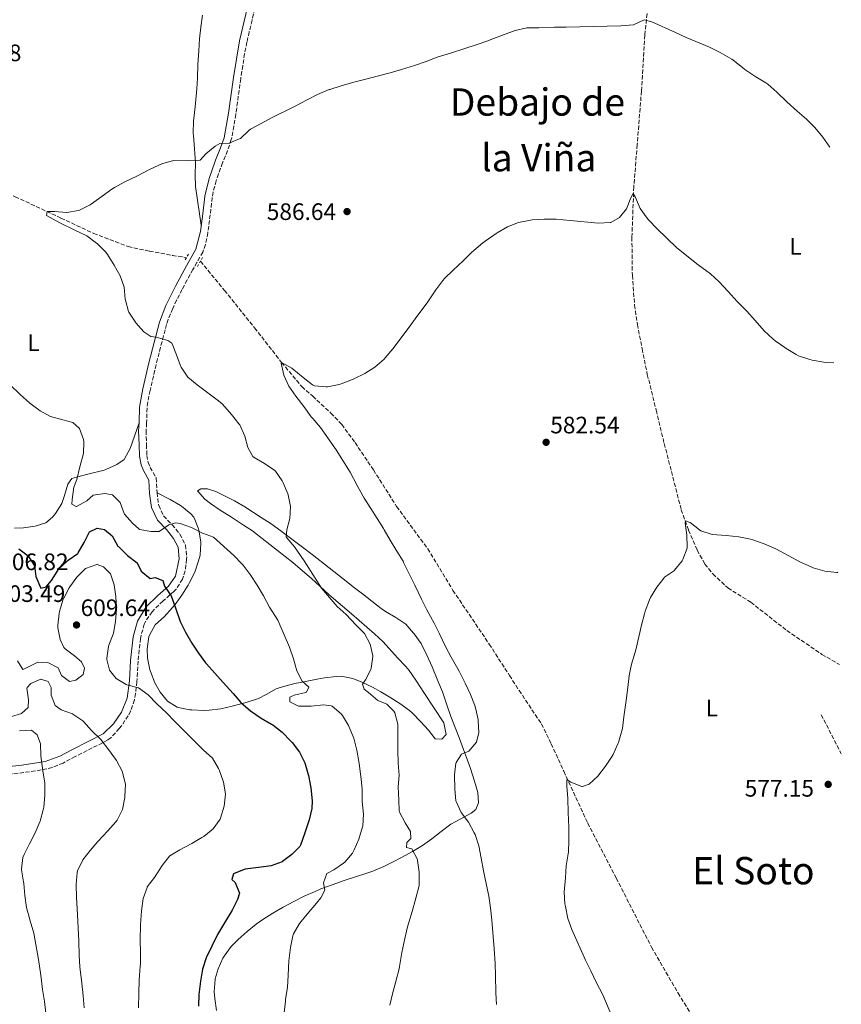
# Model space of a CAD drawing. Units: metres. Extents: x 627873 to 631329, y 4731929 to 4734307.
# Drawn here: x 630967 to 631313, y 4732613 to 4733028 of the extents above; entities that cross this region are included whole.
import ezdxf
from ezdxf.enums import TextEntityAlignment as Align

# ---------------------------------------------------------------- set-up
doc = ezdxf.new("R2010")
doc.units = ezdxf.units.M
doc.header["$MEASUREMENT"] = 0
doc.linetypes.add('DGN Style 2', pattern=[1.7399219301090239, 1.043953158065414, -0.6959687720436097])
doc.linetypes.add('DGN Style 3', pattern=[2.435890702152634, 1.739921930109024, -0.6959687720436097])
for name, color, linetype, lineweight in [('Barranco lineal', 142, 'DGN Style 3', 13), ('Camino', 7, 'DGN Style 3', 0), ('Cota de punto acotado terreno', 7, 'Continuous', 0), ('Curva de nivel directora', 30, 'Continuous', 30), ('Curva de nivel intermedia', 30, 'Continuous', 0), ('Etiqueta de uso rústico', 92, 'Continuous', 0), ('Línea de cambio de uso (parcela vista)', 92, 'Continuous', 0), ('Margen derecho', 7, 'Continuous', 0), ('Pontón-alcantarilla (pasos de agua)', 1, 'DGN Style 2', 0), ('Punto acotado terreno (símbolo)', 7, 'Continuous', 0), ('Texto de Área (paraje) menor', 7, 'Continuous', 0)]:
    doc.layers.add(name, color=color, linetype=linetype, lineweight=lineweight)
doc.styles.add('Style-Arial', font='arial.ttf')

# ---------------------------------------------------------------- blocks, each defined once
blk = doc.blocks.new('5PATER')
at = {"layer": 'Barranco lineal', "linetype": 'Continuous', "lineweight": 0}
h = blk.add_hatch(color=51, dxfattribs=at)
edge = h.paths.add_edge_path()
edge.add_ellipse((0, 0), major_axis=(-0.1095731443231308, -0.1110710700762829), ratio=0.9994222409660317, start_angle=0, end_angle=360)

msp = doc.modelspace()

# ---------------------------------------------------------------- linework, layer by layer
at = {"layer": 'Barranco lineal', "color": 142, "linetype": 'DGN Style 3', "lineweight": 13, "extrusion": (-0.7921738551179884, -0.4127964777337819, 0.4495104573178333), "elevation": -2453499.750123493, "flags": 128}
msp.add_lwpolyline([(-3905346.787730431, 1235286.870858112), (-3905328.845114306, 1235286.590989113), (-3905328.210234714, 1235286.557404833)], dxfattribs=at)
at = {"layer": 'Barranco lineal', "color": 142, "linetype": 'DGN Style 3', "lineweight": 13}
for points in [[(630868.1100000005, 4733059.83, 594.4600000000064), (630876.0599999997, 4733049.33, 593.5200000000041), (630883.5899999999, 4733037.9, 592.929999999993), (630890.9500000002, 4733026.84, 592.2400000000052), (630900.2000000002, 4733014.02, 591.820000000007), (630913.4299999997, 4733000.08, 591.1300000000047), (630924.9400000004, 4732989.279999999, 590.7899999999936), (630934.5099999999, 4732979.42, 590.3600000000006), (630937.6100000005, 4732975.220000001, 590.3600000000006), (630943.1799999997, 4732965.76, 590.3600000000006), (630945.7699999996, 4732962.810000001, 590.279999999999), (630953.29, 4732959.140000001, 590.1900000000023), (630965.0700000003, 4732953.33, 590.1900000000023), (630984.3200000003, 4732944.34, 589.679999999993), (630998.0899999999, 4732937.850000001, 589.1600000000036), (631012.6600000003, 4732932.32, 588.820000000007), (631021.5599999997, 4732930.380000001, 588.6499999999943), (631031.29, 4732928.619999999, 588.570000000007), (631037.1399999997, 4732927.65, 588.3099999999977)], [(631232.6399999997, 4733044.930000001, 591.4499999999971), (631230.04, 4733021.449999999, 589.4799999999959), (631228.6399999997, 4732997.83, 587.429999999993), (631226.8899999997, 4732975.25, 585.7200000000012), (631225.4199999999, 4732957.480000001, 585.2100000000064), (631224.6299999999, 4732936.230000001, 584.179999999993), (631224.8200000003, 4732920.199999999, 583.5), (631225.75, 4732907.689999999, 582.8099999999977), (631226.9199999999, 4732899.560000001, 582.4700000000012), (631228.9500000002, 4732889.26, 582.2100000000064), (631231.0999999996, 4732878.529999999, 581.8699999999953), (631234.8799999999, 4732863.4, 581.6199999999953), (631238.25, 4732849.350000001, 580.929999999993), (631245.3799999999, 4732821.539999999, 579.820000000007), (631248.4600000001, 4732812.960000001, 579.6499999999943), (631252.0999999996, 4732804.51, 579.3099999999977), (631255.3499999996, 4732798.67, 579.1399999999994), (631258.7199999997, 4732794.470000001, 579.0500000000029), (631265.0300000003, 4732788.59, 578.9700000000012), (631274.6900000004, 4732782.560000001, 578.9700000000012), (631289.8399999999, 4732770.640000001, 578.4499999999971), (631304.6200000001, 4732760.619999999, 578.1999999999971), (631312.04, 4732756.34, 578.1000000000058)], [(631043, 4732926.109999999, 587.6000000000058), (631053.1699999999, 4732913.859999999, 586.8300000000017), (631065.8300000001, 4732898.100000001, 585.7200000000012), (631077.2100000001, 4732883.52, 585.2100000000064), (631085.6399999997, 4732873.359999999, 584.6900000000023), (631090.2699999996, 4732869.300000001, 584.4400000000023), (631097.9800000006, 4732862.199999999, 584.0099999999948), (631102.5199999996, 4732857.42, 583.8399999999965), (631108.0999999996, 4732849.779999999, 583.6699999999983), (631115.7999999998, 4732838.289999999, 583.3300000000017), (631125.5999999996, 4732822.91, 582.8099999999977), (631138.6900000004, 4732805.08, 581.8699999999953), (631149.3099999997, 4732787.58, 581.3600000000006), (631164.5800000001, 4732764.930000001, 581.2700000000041), (631173.0800000001, 4732751.730000001, 580.8699999999953), (631177.1600000003, 4732745.4, 580.679999999993), (631186.5599999997, 4732731.32, 580.0800000000017), (631190.6799999997, 4732722.980000001, 579.820000000007), (631195.9699999997, 4732711.390000001, 579.6499999999943), (631206.0300000003, 4732689.550000001, 578.9700000000012), (631218.0300000003, 4732666.390000001, 578.279999999999), (631232.8899999997, 4732637.33, 577.7700000000041), (631244.0499999998, 4732617.99, 577.3399999999965), (631253.0099999999, 4732603.57, 577.0800000000017)]]:
    msp.add_polyline3d(points, dxfattribs=at)
at = {"layer": 'Camino', "color": 7, "linetype": 'DGN Style 3', "lineweight": 0}
for points in [[(631065.8999999971, 4733032.630000004, 593.0800000000019), (631064.739999997, 4733027.600000001, 592.8099999999977), (631063.5799999969, 4733022.740000002, 592.6199999999953), (631062.5799999977, 4733018.350000001, 592.3899999999994), (631061.6299999978, 4733013.460000001, 592.0599999999977), (631060.8200000008, 4733008.53, 591.729999999996), (631059.9899999973, 4733003, 591.3600000000006), (631059.2899999998, 4732998.060000001, 591.0200000000041), (631058.6200000015, 4732993.120000001, 590.6699999999983), (631057.9100000006, 4732988, 590.3399999999965), (631057.1399999994, 4732983.070000002, 590.1600000000036), (631056.1799999984, 4732978.160000001, 590.0899999999966), (631056.0100000007, 4732977.390000002, 590.0800000000017), (631054.4599999995, 4732972.760000001, 590.0000000000001), (631052.3200000004, 4732967.600000001, 589.9100000000036), (631050.6099999984, 4732962.91, 589.9100000000036), (631049.6700000018, 4732960.060000001, 589.9100000000036), (631048.3399999996, 4732955.230000001, 589.8300000000017), (631047.9499999986, 4732952.980000001, 589.7400000000054), (631047.1399999993, 4732945.740000002, 589.3099999999977), (631046.129999999, 4732938.100000001, 588.8000000000029), (631045.1999999991, 4732933.16, 588.550000000003), (631043.9999999988, 4732930.03, 588.4600000000065), (631041.5599999981, 4732925.660000001, 588.429999999993), (631039.8700000005, 4732922.660000001, 588.4600000000065), (631037.480000001, 4732918.27, 588.529999999999), (631035.2800000017, 4732914.210000004, 588.6300000000045), (631033.0100000007, 4732909.76, 588.779999999999), (631031.3399999988, 4732906.210000004, 588.9700000000013), (631029.4600000012, 4732901.600000001, 589.4600000000065), (631028.8099999985, 4732899.560000001, 589.6499999999943), (631027.4699999975, 4732894.730000001, 589.9400000000023), (631026.199999998, 4732889.9, 590.1399999999995), (631024.9799999997, 4732885.060000001, 590.3600000000006), (631024.3699999995, 4732882.590000001, 590.5099999999949), (631023.2199999985, 4732877.740000002, 591.0200000000041), (631022.1099999998, 4732872.900000001, 591.5500000000029), (631021.8500000006, 4732871.76, 591.6199999999953), (631020.8500000013, 4732866.86, 591.6699999999983), (631020.5399999984, 4732864.380000001, 591.7100000000064), (631020.3700000008, 4732857.990000002, 591.9600000000065), (631020.1700000018, 4732854.75, 592.050000000003), (631020.3500000007, 4732848.86, 592.2200000000013), (631020.449999999, 4732844.420000001, 592.2200000000013), (631021.0700000004, 4732841.41, 592.4799999999959), (631021.920000002, 4732839.36, 592.729999999996), (631024.3799999985, 4732835, 592.729999999996), (631024.4099999998, 4732834.880000001, 592.729999999996), (631024.7100000015, 4732829.900000001, 592.979999999996), (631024.7899999997, 4732828.689999999, 593.070000000007), (631025.3700000008, 4732823.75, 593.5399999999937), (631025.4499999991, 4732823.290000002, 593.5899999999966), (631027.53, 4732818.92, 594.1000000000059), (631031.1199999999, 4732815.230000001, 594.779999999999), (631034.4099999999, 4732811.199999999, 594.9499999999973), (631036.6499999973, 4732806.860000002, 596.0200000000042), (631036.7300000001, 4732806.600000001, 596.0700000000072), (631037.2399999974, 4732801.66, 596.679999999993), (631037.1900000006, 4732800.680000001, 596.8399999999965), (631036.6400000006, 4732795.810000001, 597.6699999999984), (631035.4899999973, 4732792.280000002, 598.2899999999936), (631032.7699999993, 4732788.140000002, 599.1100000000006), (631031.9299999989, 4732787.290000002, 599.320000000007), (631028.3199999991, 4732784.02, 600.4700000000013), (631027.260000002, 4732783.060000001, 600.7700000000042), (631023.69, 4732779.65, 601.4499999999972), (631022.6499999984, 4732778.600000001, 601.6199999999956), (631019.8799999991, 4732774.480000001, 602.1199999999953), (631019.4099999998, 4732773.36, 602.2200000000013), (631018.0599999975, 4732768.53, 602.2200000000013), (631017.8699999996, 4732767.37, 602.3099999999978), (631017.2199999992, 4732762.439999999, 602.9100000000036), (631016.7600000009, 4732757.800000001, 603.5000000000001)], [(631016.7600000009, 4732757.800000001, 603.5000000000001), (631016.2899999993, 4732749.119999999, 604.6100000000006), (631015.760000002, 4732744.2, 605.3200000000071), (631015.2800000012, 4732741.420000002, 605.7299999999959), (631013.6499999973, 4732736.730000001, 606.300000000003), (631012.609999998, 4732734.75, 606.5800000000019), (631009.9200000013, 4732730.699999999, 607.7400000000052), (631008.8399999995, 4732729.380000001, 608.1199999999955), (631005.48, 4732725.65, 608.8300000000017), (631003.9099999988, 4732724.53, 609.1499999999943), (630999.6000000016, 4732722.270000001, 610.2599999999948), (630997.5100000015, 4732721.220000003, 610.7700000000041), (630993.079999997, 4732719.000000001, 611.4199999999983), (630990.339999999, 4732717.619999999, 611.8800000000048), (630986.0799999987, 4732715.320000002, 613.1199999999953), (630985.199999998, 4732714.860000002, 613.3300000000017), (630980.6299999993, 4732712.980000001, 614.1999999999971), (630978.3999999985, 4732712.4, 614.6199999999953), (630973.5599999971, 4732711.52, 615.5599999999978), (630968.699999998, 4732710.86, 616.5099999999948), (630955.1599999993, 4732709.369999999, 619.0599999999978)]]:
    msp.add_polyline3d(points, dxfattribs=at)
at = {"layer": 'Curva de nivel directora', "color": 30, "linetype": 'Continuous', "lineweight": 30, "elevation": 600.0000000000001, "flags": 128}
for points in [[(630966.6399999993, 4732805.010000001), (630970.5899999988, 4732802.090000001), (630973.2399999998, 4732797.850000001), (630973.7899999997, 4732793.45), (630975.6799999983, 4732788.820000002), (630975.9199999997, 4732788.52), (630978.1500000004, 4732789.010000001), (630980.3900000001, 4732791.680000001), (630982.9699999995, 4732795.970000002), (630983.3499999995, 4732796.449999999), (630986.9599999993, 4732799.910000003), (630987.3700000006, 4732800.260000001), (630991.4499999997, 4732803.160000003), (630991.5700000004, 4732803.310000001), (630994.1099999996, 4732807.690000001), (630996.3, 4732812.279999999), (630999.4999999986, 4732813.720000001), (631002.6300000001, 4732813.130000001)], [(631002.6300000001, 4732813.130000001), (631005.86, 4732810.58), (631008.2899999997, 4732806.199999999), (631008.4799999996, 4732805.980000001), (631012.389999999, 4732802.29), (631016.3999999989, 4732799.100000001), (631018.0700000008, 4732795.630000002), (631021.7999999991, 4732792.54), (631024.0399999986, 4732792.92), (631027.1799999991, 4732791.730000001), (631027.9500000003, 4732789.390000001), (631030.6900000006, 4732785.2), (631032.5899999982, 4732780.170000001), (631034.5099999983, 4732774.480000001), (631036.7300000001, 4732770.000000001), (631039.419999999, 4732765.340000001), (631042.2499999988, 4732761.08), (631045.2100000003, 4732757.050000003), (631045.5799999991, 4732756.609999999), (631052.5499999984, 4732748.740000002), (631056.7399999994, 4732744.11), (631060.0499999997, 4732740.290000001), (631064.12, 4732736.880000002), (631068.6299999984, 4732733.699999999), (631072.9600000001, 4732731.210000001), (631073.4499999996, 4732730.9), (631077.3799999991, 4732727.82), (631081.1200000008, 4732724.130000004), (631081.6599999995, 4732723.529999999), (631084.6999999993, 4732719.380000001), (631086.9099999999, 4732714.900000001), (631088.4199999986, 4732710.060000002), (631088.5300000004, 4732709.560000001), (631089.4600000002, 4732704.49), (631090.0199999991, 4732698.980000001), (631089.9299999997, 4732695.75), (631088.7499999994, 4732690.890000001), (631086.8299999994, 4732685.01), (631085.0799999993, 4732680.32), (631084.8099999988, 4732679.76), (631081.5399999988, 4732676.410000001), (631077.5999999981, 4732673.34), (631077.4500000007, 4732673.250000001), (631072.75, 4732671.539999999), (631067.4900000006, 4732670.950000001), (631061.9200000005, 4732670.180000001), (631057.2800000003, 4732668.36), (631056.9899999998, 4732668.15), (631056.2199999986, 4732665.780000002), (631057.6699999992, 4732664.5), (631059.52, 4732660.11), (631058.6500000005, 4732657.350000001), (631056.4299999988, 4732652.859999999), (631053.219999999, 4732647.600000001), (631050.5799999993, 4732643.359999999), (631050.2100000004, 4732642.720000001), (631045.4499999996, 4732632.820000002), (631043.9199999984, 4732628.060000002), (631043.0800000002, 4732623.090000001), (631042.3400000003, 4732617.430000001), (631042.1700000005, 4732612.430000001)]]:
    msp.add_lwpolyline(points, dxfattribs=at)
at = {"layer": 'Curva de nivel intermedia', "color": 30, "linetype": 'Continuous', "lineweight": 0, "flags": 128}
for points, elevation in [([(631052.2600000001, 4732865.999999999), (631050.6700000009, 4732867.390000001), (631041.7100000001, 4732874.039999999), (631037.6900000012, 4732877.399999999), (631034.9000000017, 4732881.55), (631034.6900000017, 4732882.039999999), (631033.0000000017, 4732886.76), (631031.0900000007, 4732891.38), (631030.9800000011, 4732891.59), (631029.26, 4732892.810000001), (631024.4500000001, 4732894.199999998), (631022.1600000011, 4732894.399999999), (631019.1600000015, 4732896.470000001), (631015.8800000004, 4732900.24), (631015.6800000013, 4732900.499999999), (631012.9200000009, 4732904.659999999), (631012.7900000013, 4732904.919999998), (631011.4400000012, 4732909.739999999), (631011.3600000008, 4732910.199999998), (631010.8700000013, 4732915.23), (631009.2000000017, 4732919.939999999), (631006.6900000015, 4732924.480000001), (631006.2700000012, 4732925.189999999), (631003.5800000001, 4732929.4), (631003.0999999995, 4732930.050000001), (630999.5600000012, 4732933.58), (630999.2999999997, 4732933.8), (630995.2800000008, 4732936.779999998), (630990.2000000003, 4732939.289999999), (630983.8600000013, 4732942.269999999), (630978.1900000006, 4732945.46), (630978.5400000016, 4732947.039999999), (630981.6100000005, 4732947.05), (630986.7600000004, 4732946.720000001), (630991.6900000012, 4732947.51), (630992.1600000006, 4732947.659999999), (630996.6500000011, 4732949.859999999), (631001.66, 4732953.560000001), (631005.7100000002, 4732956.48), (631006.8300000001, 4732957.230000001), (631011.24, 4732959.58), (631016.2300000011, 4732961.909999999), (631021.9300000009, 4732964.899999999), (631027.0200000005, 4732967.309999999), (631031.8799999997, 4732968.5), (631037.8299999997, 4732968.369999998), (631042.8200000009, 4732968.699999999), (631042.9700000007, 4732968.749999999), (631045.320000002, 4732971.319999999), (631049.2500000015, 4732974.529999998), (631051.1400000004, 4732975.720000001), (631055.1800000014, 4732975.81), (631059.7700000004, 4732977.789999997), (631059.8999999999, 4732977.880000002), (631063.5400000011, 4732981.34), (631064.0900000009, 4732981.699999999), (631068.5700000002, 4732984.199999998), (631072.9600000001, 4732986.599999999), (631082.6500000019, 4732991.3), (631087.8900000011, 4732994.149999999), (631092.3500000003, 4732996.4), (631097.1700000016, 4732998.4), (631097.5400000004, 4732998.519999999), (631102.3100000003, 4733000.019999999), (631107.6100000021, 4733001.55), (631112.6200000012, 4733002.770000001), (631117.9299999997, 4733004.220000001), (631122.8300000015, 4733005.48), (631127.6300000004, 4733006.890000001), (631133.1600000003, 4733008.609999998), (631138.0000000016, 4733010.24), (631142.6399999997, 4733012.100000001), (631148.2600000012, 4733013.81), (631154.3000000005, 4733015.689999999), (631159.0400000014, 4733017.27), (631163.9600000011, 4733018.970000001), (631165.670000001, 4733019.619999999), (631175.47, 4733023.329999999), (631180.4299999998, 4733024.369999999), (631185.4299999999, 4733024.470000001), (631192.0199999993, 4733024.680000001), (631197.0199999993, 4733024.730000001), (631220.0300000005, 4733025.24), (631225.2699999998, 4733025.730000001), (631229.8300000018, 4733027.8), (631232.97, 4733026.890000001), (631242.9099999999, 4733022.449999998), (631247.4299999995, 4733020.31), (631257.3300000012, 4733016.310000001), (631261.7900000005, 4733014.060000001), (631266.6699999998, 4733011.190000001), (631267.1900000006, 4733010.84), (631271.1100000012, 4733007.730000001), (631272.1500000005, 4733006.949999998), (631276.7599999994, 4733003.83), (631281.0100000007, 4733001.199999999), (631281.810000001, 4733000.649999999), (631285.5999999996, 4732997.399999999), (631289.850000001, 4732993.329999999), (631294.2100000017, 4732989.380000002), (631298.0600000008, 4732985.959999999)], 590.0000000000001), ([(631298.0600000008, 4732985.959999999), (631301.6000000013, 4732982.430000001), (631305.0099999999, 4732978.34), (631307.9, 4732974.199999998)], 590.0000000000001), ([(631222.3399999995, 4732948.279999998), (631224.2300000006, 4732952.899999999), (631225.1600000003, 4732954.630000001), (631226.1799999995, 4732952.960000002), (631228.1399999999, 4732948.350000001), (631231.020000001, 4732944.26), (631231.6400000001, 4732943.560000001), (631235.0900000012, 4732939.930000001), (631243.5, 4732931.779999998), (631252.5200000012, 4732924.7), (631257.6399999997, 4732920.810000001), (631261.4100000004, 4732917.519999999), (631265.1600000011, 4732913.350000001), (631268.9100000019, 4732909.259999999), (631273.04, 4732905.06), (631276.5700000017, 4732901.250000001), (631280.3300000012, 4732896.900000001), (631283.9500000001, 4732893.460000001), (631284.9100000011, 4732892.679999999), (631288.9900000005, 4732889.789999999), (631289.5300000012, 4732889.439999999), (631293.8000000005, 4732886.859999998), (631294.7400000015, 4732886.38), (631299.4700000011, 4732884.769999999), (631300.4700000002, 4732884.539999999), (631305.3899999999, 4732883.640000001), (631306.0200000004, 4732883.57), (631309.63, 4732883.359999998)], 585), ([(631167.4200000011, 4732618.130000002), (631167.2500000012, 4732625.439999999), (631167.0600000012, 4732630.439999999), (631166.6800000012, 4732636.609999999), (631165.6399999997, 4732648.720000001), (631165.0899999999, 4732653.850000001), (631164.3700000001, 4732658.800000001), (631162.1399999994, 4732669.489999999), (631161.2400000008, 4732674.779999999), (631160.1400000011, 4732679.960000001), (631158.600000001, 4732684.710000001), (631158.2700000004, 4732685.5), (631155.8200000006, 4732689.930000001), (631152.7699999996, 4732694.08), (631150.6500000005, 4732698.609999999), (631150.5900000002, 4732698.899999999), (631150.1000000007, 4732703.88), (631149.9599999998, 4732709.83), (631150.5700000002, 4732714.789999999), (631150.6700000007, 4732715.16), (631152.9500000007, 4732718.550000002), (631155.9800000014, 4732719.929999998), (631159.2699999993, 4732723.690000001), (631160.2400000016, 4732727.680000001), (631159.9900000015, 4732732.680000001), (631159.900000002, 4732733.199999998), (631158.8300000012, 4732738.08), (631158.5200000006, 4732739.079999999), (631156.7000000011, 4732743.739999999), (631154.4800000016, 4732748.489999999), (631151.8700000009, 4732753.489999999), (631148.4900000015, 4732759.439999999), (631146.1700000013, 4732763.869999999), (631143.6200000008, 4732769.289999997), (631141.4100000003, 4732773.779999998), (631138.3700000005, 4732779.359999999), (631136.1399999997, 4732783.83), (631133.3200000012, 4732789.810000001), (631130.8600000002, 4732794.569999999), (631128.690000002, 4732799.069999999), (631128.2899999998, 4732799.82), (631125.6700000003, 4732804.140000001), (631122.8400000005, 4732808.73), (631120.4000000019, 4732813.100000001), (631120.1000000001, 4732813.600000001), (631114.6799999997, 4732822.069999999), (631111.9599999995, 4732826.42), (631111.3700000017, 4732827.42), (631108.9600000001, 4732831.789999999), (631106.0600000009, 4732837.369999999), (631100.1700000013, 4732846.779999999), (631093.610000001, 4732856.140000001), (631090.3000000007, 4732859.890000001), (631089.6800000014, 4732860.65), (631086.5700000002, 4732865.01), (631083.1400000014, 4732869.369999998), (631080.1999999998, 4732873.579999999), (631078.0800000009, 4732878.179999999), (631077.0100000004, 4732883.289999999), (631077.2100000014, 4732883.519999999), (631081.5600000012, 4732881.13), (631086.2100000002, 4732877.15), (631090.1500000008, 4732874.119999997), (631090.9900000013, 4732873.640000001), (631095.9900000015, 4732873.25), (631096.4699999997, 4732873.329999999), (631101.3800000005, 4732874.27), (631102.3000000013, 4732874.550000002), (631106.9900000007, 4732876.300000002), (631107.620000001, 4732876.579999999), (631112.2200000011, 4732878.930000001), (631116.4400000012, 4732881.61), (631120.3200000013, 4732884.86), (631120.8399999999, 4732885.41), (631124.0300000019, 4732889.259999999), (631130.4199999999, 4732897.88), (631134.5599999995, 4732903.390000001), (631138.4400000019, 4732908.67), (631142.100000001, 4732914.060000001), (631145.0800000004, 4732918.079999999), (631145.7700000012, 4732918.849999998), (631149.3600000008, 4732922.33), (631153.6500000001, 4732926.3), (631157.1799999995, 4732929.84), (631158.04, 4732930.659999999), (631161.8900000014, 4732933.849999999), (631162.8800000015, 4732934.600000001), (631167.5199999994, 4732937.880000001), (631167.9199999997, 4732938.109999998), (631172.2699999993, 4732940.609999999), (631176.8899999993, 4732942.53), (631181.9699999999, 4732943.439999999), (631182.6600000006, 4732943.520000001), (631187.6500000019, 4732943.9), (631192.7900000004, 4732943.8), (631198.5900000007, 4732943.319999998), (631210.5500000011, 4732942.109999999), (631215.54, 4732942.390000002), (631215.7400000012, 4732942.439999999), (631219.4699999995, 4732944.600000001), (631222.3399999995, 4732948.279999998)], 585), ([(631080.5300000008, 4732763.59), (631075.5500000007, 4732774.999999999), (631072.150000001, 4732780.509999998), (631069.5200000001, 4732785.32), (631066.9699999999, 4732789.699999999), (631064.0199999993, 4732794.179999999), (631060.9700000006, 4732798.130000001), (631060.5300000003, 4732798.640000001), (631057.1200000016, 4732802.300000002), (631048.4600000003, 4732810.029999998), (631043.8300000012, 4732811.630000001), (631039.2300000011, 4732814.039999999), (631034.4300000002, 4732815.730000001), (631032.5700000004, 4732815.980000001), (631029.7899999998, 4732815.149999999), (631025.6400000014, 4732812.349999999), (631025.5300000019, 4732812.319999999), (631022.2500000006, 4732812.3), (631017.350000001, 4732813.260000001), (631017.0300000014, 4732813.449999998), (631014.4000000006, 4732815.909999999), (631011.0800000014, 4732819.65), (631010.8600000001, 4732819.930000001), (631009.2300000007, 4732824.550000001), (631005.9800000007, 4732827.76), (631002.7400000019, 4732828.399999999), (630997.9400000008, 4732827.640000001), (630995.2000000004, 4732825.279999999), (630990.8000000016, 4732822.869999999), (630990.6600000008, 4732822.829999999), (630988.9400000018, 4732823.830000001), (630989.0600000003, 4732825.859999998), (630989.7100000008, 4732831.019999999), (630991.0099999994, 4732834.269999999), (630992.2600000012, 4732839.609999998), (630993.8400000014, 4732845.17), (630993.9500000009, 4732850.17), (630993.8100000002, 4732851.140000001), (630992.0700000012, 4732855.749999999), (630989.3399999997, 4732858.21), (630985.1500000011, 4732859.369999997), (630979.980000001, 4732860.74), (630975.6200000002, 4732863.179999999), (630971.2200000014, 4732866.369999998), (630967.130000001, 4732870.09), (630962.8200000017, 4732874.259999999)], 595.0000000000001), ([(631122.7500000009, 4732612.859999998), (631123.890000001, 4732617.720000001), (631125.4199999998, 4732623.42), (631126.6200000001, 4732628.279999999), (631126.8200000012, 4732629.2), (631127.8400000005, 4732635.080000001), (631129.0300000019, 4732641.02), (631130.2400000012, 4732645.869999997), (631132.1200000008, 4732652.41), (631133.7500000005, 4732657.92), (631134.9700000007, 4732662.770000001), (631135.0500000013, 4732663.199999999), (631135.1300000016, 4732668.199999999), (631135.0900000016, 4732668.899999999), (631134.4100000019, 4732673.850000001), (631134.3200000003, 4732674.300000002), (631132.0300000014, 4732678.79), (631129.7699999994, 4732679.34), (631129.8400000011, 4732681.369999999), (631131.6000000001, 4732683.159999999), (631131.380000001, 4732686.05), (631129.2199999996, 4732689.730000001), (631126.8100000002, 4732694.119999998), (631126.6400000004, 4732694.76), (631126.5399999997, 4732699.3), (631126.2000000001, 4732704.82), (631126.7000000007, 4732709.800000001), (631126.3200000006, 4732714.850000001), (631126.1300000006, 4732720.33), (631126.1300000006, 4732725.720000001), (631126.0600000013, 4732731.249999999), (631124.7900000017, 4732736.06), (631124.4600000009, 4732736.689999999), (631121.5000000015, 4732739.689999999), (631117.6900000006, 4732741.140000001), (631113.7800000012, 4732744.550000001), (631111.9500000007, 4732745.99), (631111.3000000002, 4732748.050000001), (631112.5200000006, 4732749.83), (631114.6900000009, 4732754.320000002), (631114.8699999999, 4732754.810000001), (631115.5300000014, 4732759.769999998), (631115.5200000004, 4732759.969999999), (631114.4800000008, 4732764.980000001), (631112.0700000012, 4732769.359999999), (631108.4600000015, 4732773.019999999), (631104.3100000008, 4732777.399999999), (631100.6400000006, 4732780.800000001), (631093.990000001, 4732788.45), (631091.2800000019, 4732792.640000001), (631086.6799999997, 4732799.939999999), (631083.87, 4732804.08), (631082.6100000016, 4732805.869999998), (631079.3900000007, 4732809.7), (631079.1800000007, 4732810.070000002), (631079.3300000003, 4732813.019999999), (631080.7000000007, 4732817.869999999), (631080.8700000005, 4732822.909999999), (631079.9000000004, 4732827.81), (631079.7700000008, 4732828.249999999), (631077.8500000007, 4732832.859999998), (631077.4599999995, 4732833.619999998), (631074.6600000011, 4732837.77), (631074.4100000008, 4732837.98), (631069.9600000004, 4732840.95), (631065.6900000013, 4732843.519999998), (631065.1400000014, 4732843.909999999), (631062.9199999997, 4732847.689999999), (631061.7700000008, 4732852.550000001), (631059.5500000013, 4732857.199999999), (631059.2000000003, 4732857.73), (631056.1100000013, 4732861.659999999), (631052.2600000001, 4732865.999999999)], 590.0000000000001), ([(631197.8500000008, 4732694.109999999), (631197.6000000006, 4732699.999999999), (631197.2200000006, 4732705.08), (631197.2600000007, 4732707.930000001), (631198.9300000004, 4732706.869999998), (631203.610000001, 4732705.050000001), (631203.9000000015, 4732705.009999998), (631206.6600000019, 4732705.999999999), (631210.3099999997, 4732709.310000001), (631213.5599999997, 4732713.59), (631216.3, 4732717.769999999), (631216.6800000002, 4732718.42), (631218.7600000009, 4732722.970000001), (631218.98, 4732723.560000001), (631220.4200000018, 4732728.359999999), (631220.6000000006, 4732729.400000001), (631221.2400000021, 4732734.359999998), (631222.2000000009, 4732741.25), (631222.9000000005, 4732746.63), (631223.4500000004, 4732751.63), (631224.4200000004, 4732756.529999999), (631226.0000000007, 4732761.560000001), (631226.4299999999, 4732763.069999999), (631227.5800000011, 4732767.970000001), (631228.6699999995, 4732772.849999999), (631229.91, 4732777.71), (631230.240000001, 4732778.869999997), (631232, 4732783.539999999), (631232.4699999993, 4732784.55), (631235.050000001, 4732788.929999998), (631238.1600000003, 4732792.849999999), (631238.4100000004, 4732793.109999998), (631242.4900000019, 4732795.989999999), (631242.6100000005, 4732796.099999999), (631245.7199999995, 4732799.999999999), (631246.0700000004, 4732800.609999999), (631247.8600000008, 4732805.300000001), (631247.9200000011, 4732805.9), (631247.7600000004, 4732810.769999999), (631247.0499999993, 4732815.960000001), (631247.1900000002, 4732816.890000001), (631249.1799999997, 4732816.109999998), (631253.0800000001, 4732812.99), (631253.6900000002, 4732812.65), (631258.4400000023, 4732811.079999999), (631264.3499999997, 4732810.640000001), (631269.6100000013, 4732810.16), (631274.4999999997, 4732809.109999999), (631275.5500000003, 4732808.810000001), (631280.290000001, 4732807.220000001), (631285.2500000009, 4732805.029999998), (631295.5700000008, 4732799.51), (631300.1100000005, 4732797.439999999), (631300.9300000007, 4732797.109999999), (631305.8300000002, 4732795.679999999), (631310.8100000002, 4732795.150000001), (631311.1499999999, 4732795.140000001), (631311.2999999997, 4732795.17)], 580.0000000000001), ([(630978.8400000011, 4732757.189999999), (630983.1000000014, 4732754.929999999), (630984.6000000011, 4732751.679999999), (630987.9400000006, 4732749.23), (630990.6100000015, 4732749.73), (630993.6700000016, 4732752.15), (630994.2200000014, 4732754.84), (630993.0099999999, 4732757.439999999), (630990.0000000015, 4732759.949999999), (630986.0400000006, 4732762.970000001), (630985.4900000007, 4732763.460000001), (630984.0500000013, 4732766.880000001), (630983.040000001, 4732771.8), (630982.9800000007, 4732772.869999998), (630983.5400000017, 4732777.83), (630983.7300000016, 4732778.689999999), (630985.1399999999, 4732783.480000001), (630985.4700000007, 4732784.259999999), (630987.8400000001, 4732788.650000001), (630988.0999999992, 4732789.069999999), (630990.9700000014, 4732793.189999999), (630994.5600000012, 4732796.640000001), (630994.6600000017, 4732796.720000001), (630999.3800000001, 4732798.470000001), (630999.6100000005, 4732798.470000001), (631002.200000001, 4732797.480000001), (631005.2200000007, 4732794.489999999), (631006.6900000015, 4732789.919999998), (631007.4400000002, 4732784.980000001), (631007.6799999995, 4732779.65), (631007.2999999995, 4732774.5), (631006.3899999997, 4732769.59), (631006.2700000012, 4732769.119999998), (631004.5200000011, 4732764.439999999), (631004.3600000001, 4732763.930000001), (631003.6100000015, 4732758.970000001), (631003.6100000015, 4732758.439999999), (631004.7400000001, 4732753.979999999), (631007.5000000006, 4732750.480000001), (631011.8100000002, 4732747.939999999), (631012.0500000014, 4732747.84), (631016.8900000006, 4732746.59), (631021.0400000013, 4732743.579999999), (631024.6199999999, 4732739.83), (631028.7800000019, 4732735.95), (631032.2300000007, 4732732.34), (631036.4500000007, 4732728.08), (631040.5900000002, 4732724.060000001), (631044.170000001, 4732720.480000001), (631048.0800000003, 4732716.899999999), (631050.6100000006, 4732712.59), (631050.8699999999, 4732711.98), (631052.5300000005, 4732707.269999998), (631052.6800000003, 4732706.759999999), (631053.6100000001, 4732701.850000001), (631053.6100000001, 4732701.689999999), (631052.9599999997, 4732696.74), (631051.4900000012, 4732691.689999999), (631051.2699999999, 4732691.189999999), (631048.3900000011, 4732687.100000001), (631044.4100000003, 4732683.989999998), (631043.6700000003, 4732683.52), (631039.3499999996, 4732681), (631034.4200000011, 4732678.340000001), (631030.1000000006, 4732675.84), (631029.9400000018, 4732675.720000001), (631026.890000001, 4732671.76), (631023.7400000015, 4732666.609999998), (631020.6500000001, 4732662.679999999), (631020.5400000006, 4732662.490000002), (631018.9300000013, 4732657.759999999), (631018.1700000013, 4732652.640000001), (631017.8600000007, 4732646.720000001), (631017.6900000008, 4732640.269999999), (631017.8099999992, 4732635.069999999), (631017.7500000012, 4732630.069999999), (631017.7199999999, 4732629.27), (631017.2999999997, 4732623.509999999), (631017.0899999995, 4732617.930000001), (631017.0000000001, 4732611.789999999)], 605.0000000000001), ([(631078.3100000012, 4732609.62), (631078.7800000005, 4732614.600000001), (631078.89, 4732615.440000001), (631079.7000000014, 4732620.369999999), (631079.9800000008, 4732625.480000001), (631080.1799999997, 4732631.609999999), (631080.8800000015, 4732637.210000001), (631081.9500000001, 4732642.079999999), (631082.2300000016, 4732642.929999999), (631084.6600000013, 4732647.300000001), (631087.8799999999, 4732651.220000001), (631091.9099999999, 4732655.890000001), (631093.6600000003, 4732658.060000001), (631095.4000000014, 4732661.390000001), (631094.7799999999, 4732664.38), (631096.2300000006, 4732668.3), (631099.150000002, 4732669.9), (631103.2800000004, 4732672.699999999), (631103.7899999999, 4732673.119999999), (631106.9700000007, 4732676.98), (631107.7199999995, 4732678.289999999), (631109.7500000012, 4732682.86), (631111.2500000009, 4732687.960000001), (631111.3300000015, 4732688.390000001), (631111.6100000008, 4732693.380000001), (631111.1100000001, 4732698.630000002), (631111.1000000013, 4732704.039999999), (631110.6000000006, 4732709.220000001), (631109.8200000006, 4732714.619999999), (631108.8799999994, 4732720.239999999), (631107.5600000008, 4732725.3), (631105.6500000019, 4732729.92), (631105.3099999998, 4732730.619999999), (631102.7800000019, 4732734.899999999), (631102.2499999999, 4732735.640000001), (631098.4299999999, 4732738.88), (631098.1200000015, 4732738.99), (631094.8899999994, 4732739.31), (631089.7000000017, 4732738.810000001), (631084.7000000015, 4732738.829999999), (631084.3399999995, 4732738.859999998), (631080.6900000017, 4732740.579999999), (631080.6400000001, 4732742.550000001), (631082.54, 4732743.470000002), (631087.4100000006, 4732744.54), (631087.6600000008, 4732744.67), (631088.5999999996, 4732746.779999999), (631085.9100000008, 4732749.289999999), (631083.6300000009, 4732753.74), (631082.130000001, 4732758.730000001), (631080.5300000008, 4732763.59)], 595.0000000000001), ([(630966.0700000015, 4732757.939999999), (630968.3400000002, 4732754.220000001), (630970.0800000015, 4732755.13), (630974.5700000019, 4732757.37), (630978.8400000011, 4732757.189999999)], 605.0000000000001), ([(630963.13, 4732734.32), (630967.7000000009, 4732735.680000001), (630970.4900000005, 4732738.259999999), (630970.6900000017, 4732741.439999999), (630969.9800000008, 4732746.399999999), (630970.03, 4732746.619999998), (630971.6300000004, 4732748.359999999), (630975.8600000016, 4732750.15), (630978.8900000004, 4732749.17), (630980.2600000005, 4732746.739999999), (630980.2200000002, 4732743.399999999), (630981.91, 4732739.109999998), (630984.4600000003, 4732737.26), (630989.160000001, 4732735.529999999), (630989.3200000018, 4732735.449999999), (630993.4900000005, 4732732.689999999), (630993.8800000016, 4732732.32), (630997.1699999997, 4732728.55), (631001.040000001, 4732724.74), (631004.2999999998, 4732720.61), (631007.7000000018, 4732715.869999999), (631010.0599999998, 4732711.470000001), (631011.3699999996, 4732706.539999999), (631011.4200000011, 4732705.890000002), (631011.2100000011, 4732700.890000002), (631011.1600000019, 4732700.41), (631010.1800000007, 4732695.350000001), (631007.9499999998, 4732690.859999999), (631007.3900000011, 4732690.149999999), (631004.0800000008, 4732686.390000001), (630999.9099999999, 4732681.880000001), (630996.6199999999, 4732678.109999998), (630993.4600000014, 4732674.08), (630991.3300000012, 4732669.539999999)], 609.9999999999999), ([(630966.8700000017, 4732728.38), (630971.8600000006, 4732728.720000002), (630974.3500000006, 4732726.689999999), (630975.740000001, 4732722.939999999), (630975.8400000016, 4732717.939999999), (630976.6500000006, 4732711.58), (630977.4700000009, 4732706.400000001), (630977.5900000016, 4732701.249999999), (630977.0900000011, 4732696.28), (630976.900000001, 4732695.220000001), (630975.6100000013, 4732690.390000001), (630975.4800000016, 4732690.039999999), (630973.5199999991, 4732685.439999999), (630971.0899999995, 4732680.810000001), (630968.860000001, 4732676.36), (630968.3100000012, 4732675.109999998), (630967.7400000012, 4732670.130000001), (630967.7700000004, 4732669.84), (630968.6200000019, 4732664.909999999), (630968.7100000012, 4732664.119999998), (630969.0900000012, 4732659.130000001), (630969.7900000009, 4732654.029999998), (630971.4100000013, 4732648.42), (630972.8399999996, 4732643.3), (630973.8099999997, 4732638.4), (630974.8200000002, 4732632.210000001)], 615), ([(631215.4999999999, 4732610.039999999), (631213.5199999994, 4732614.630000001), (631212.3400000016, 4732617.250000001), (631209.6500000004, 4732622.609999998), (631207.3500000003, 4732627.430000001), (631205.1599999999, 4732631.92), (631199.3100000004, 4732644.71), (631197.7100000001, 4732649.439999999), (631196.6100000005, 4732654.48), (631196.4400000004, 4732655.529999998), (631196.1100000018, 4732660.52), (631196.6399999994, 4732666.539999999), (631197.0199999993, 4732671.640000001), (631197.7900000005, 4732676.579999999), (631197.8799999999, 4732677.399999999), (631198.0900000001, 4732682.399999999), (631198.0300000019, 4732687.930000001), (631197.8500000008, 4732694.109999999)], 580.0000000000001), ([(630991.3300000012, 4732669.539999999), (630991.1700000004, 4732668.779999998), (630990.73, 4732663.789999999), (630990.9300000012, 4732658.239999999), (630991.3300000012, 4732651.16), (630991.8099999997, 4732639.73), (630991.9300000003, 4732633.99), (630992.3300000004, 4732628.999999999), (630993.0400000013, 4732622.180000001), (630993.6800000004, 4732616.84), (630994.1100000018, 4732611.859999999)], 609.9999999999999), ([(630974.8200000002, 4732632.210000001), (630975.8000000013, 4732625.529999999), (630976.5900000003, 4732619.529999998), (630977.3600000015, 4732614.510000001), (630978.0000000007, 4732609.550000001)], 615), ([(631167.6300000012, 4732613.140000001), (631167.4200000011, 4732618.130000002)], 585)]:
    msp.add_lwpolyline(points, dxfattribs=dict(at, elevation=elevation))
at = {"layer": 'Línea de cambio de uso (parcela vista)', "color": 92, "linetype": 'Continuous', "lineweight": 0}
for points in [[(631043.8300000001, 4733029.779999999, 592.5800000000017), (631043.1699999999, 4733024.710000001, 592.1300000000047), (631042.6799999997, 4733019.74, 591.7599999999948), (631042.29, 4733014.76, 591.4900000000052), (631041.9500000002, 4733008.970000001, 591.3000000000029), (631041.8099999997, 4733003.279999999, 591.1999999999971), (631041.5300000003, 4732998.680000001, 590.429999999993), (631040.7699999996, 4732991.16, 590.429999999993), (631040.0800000001, 4732985.130000001, 590.429999999993), (631039.9800000006, 4732980.130000001, 590.3899999999994), (631040.0499999998, 4732978.890000001, 590.3399999999965), (631040.5, 4732973.480000001, 590), (631040.9000000004, 4732967.58, 589.6600000000036), (631040.8600000005, 4732962.57, 589.5599999999977), (631040.9800000006, 4732957.58, 589.5), (631043.3799999999, 4732941.369999999, 588.9799999999959)], [(631017.2199999997, 4732858.130000001, 591.9600000000064), (631013.5199999996, 4732847.33, 592.4700000000012), (631011.1299999999, 4732842.939999999, 592.7200000000012), (631010.9299999997, 4732842.730000001, 592.7299999999959), (631007.8099999997, 4732840.58, 593.070000000007), (631003.2599999999, 4732838.460000001, 593), (631002.5, 4732838.220000001, 593.070000000007), (630995.6399999997, 4732836.529999999, 594.1000000000058), (630990.8600000005, 4732835.289999999, 594.7700000000041), (630988.9500000002, 4732834.640000001, 595.0399999999936), (630987.1900000004, 4732832.300000001, 595.3800000000047), (630985.8799999999, 4732827.529999999, 596.2100000000064), (630984.7400000002, 4732824.15, 596.8300000000017), (630982.04, 4732819.980000001, 597.2400000000052), (630980.7699999996, 4732818.42, 597.429999999993), (630977.9199999999, 4732815.949999999, 598.2899999999936), (630973.5199999996, 4732814.59, 598.6300000000047), (630968.5599999997, 4732813.960000001, 599.0599999999977), (630964.7800000003, 4732813.689999999, 599.3999999999943)], [(631093.4199999999, 4732789.180000001, 590.5), (631097.1299999999, 4732785.859999999, 590.1100000000006), (631099.0599999997, 4732784.17, 589.9499999999971), (631102.8300000001, 4732780.9, 589.679999999993), (631106.6200000001, 4732777.65, 589.4600000000064), (631116.3399999999, 4732769.26, 589.0200000000041), (631119.9699999997, 4732765.83, 588.8600000000006), (631125.9800000006, 4732759.199999999, 588.5800000000017), (631129.4500000002, 4732755.550000001, 588.4100000000036), (631130.8600000005, 4732753.84, 588.320000000007), (631133.6600000003, 4732749.76, 587.9900000000052), (631137.3200000003, 4732744.130000001, 587.3800000000047), (631145.5199999996, 4732731.83, 585.929999999993), (631146.4600000001, 4732726.92, 585.6699999999983), (631146.4500000002, 4732726.869999999, 585.6699999999983), (631144.6900000004, 4732724.970000001, 585.8399999999965), (631141.8399999999, 4732725.07, 586.529999999999), (631138.9699999997, 4732728.67, 586.6100000000006), (631135.7000000002, 4732732.350000001, 587.4199999999983), (631132.2599999999, 4732735.9, 588.3099999999977), (631131.0099999999, 4732736.980000001, 588.4900000000052), (631126.9699999997, 4732739.930000001, 588.6399999999994), (631123.1799999997, 4732742.34, 588.8300000000017), (631118.9299999997, 4732744.880000001, 589.5099999999948), (631115.4699999997, 4732746.82, 590.029999999999), (631111.0099999999, 4732748.970000001, 590.4900000000052), (631107.1900000004, 4732750.42, 590.8899999999994), (631102.2800000003, 4732751.42, 591.6000000000058), (631100.1100000005, 4732751.350000001, 592), (631095.2999999998, 4732750.680000001, 593.1999999999971), (631092.0899999999, 4732750.140000001, 593.9600000000064), (631087.2199999997, 4732749.26, 594.6100000000006), (631082.7100000001, 4732748.4, 595.25), (631077.9800000006, 4732747.16, 596.3300000000017), (631074.9400000004, 4732746.09, 597.0399999999936), (631070.6500000004, 4732743.730000001, 598.070000000007), (631067.4699999997, 4732742.100000001, 598.6699999999983), (631062.75, 4732740.560000001, 599.179999999993), (631061.1699999999, 4732740.100000001, 599.3500000000058), (631056.3799999999, 4732738.779999999, 599.8999999999943), (631051.5899999999, 4732737.65, 600.4600000000064), (631046.6500000004, 4732737.060000001, 601.0800000000017), (631044.2699999996, 4732736.99, 601.3999999999943), (631039.3600000005, 4732737.230000001, 602.320000000007), (631038.5700000003, 4732737.310000001, 602.429999999993), (631033.6600000003, 4732738.210000001, 602.4900000000052), (631033.2400000002, 4732738.34, 602.5099999999948), (631029.1900000004, 4732740.930000001, 602.9400000000023), (631026.04, 4732744.75, 603.1999999999971), (631023.8200000003, 4732748.689999999, 603.279999999999), (631021.9900000002, 4732753.34, 603.2200000000012), (631021.7300000006, 4732754.17, 603.1999999999971), (631020.6900000004, 4732759.02, 603.029999999999), (631020.5999999996, 4732763.02, 602.8500000000058), (631021.29, 4732767.939999999, 602.4499999999971), (631021.5199999996, 4732768.730000001, 602.3399999999965), (631023.9400000004, 4732772.99, 601.3600000000006), (631024.0999999996, 4732773.16, 601.320000000007), (631027.7800000003, 4732776.449999999, 600.5), (631031.29, 4732780.33, 599.9100000000036), (631032.3499999996, 4732781.609999999, 599.6900000000023), (631035.2400000002, 4732785.57, 598.7700000000041), (631037.8200000003, 4732789.74, 597.7700000000041), (631038.4400000004, 4732790.83, 597.5599999999977), (631040.6100000005, 4732795.279999999, 596.7700000000041), (631042.25, 4732799.949999999, 596.070000000007), (631042.8899999997, 4732802.42, 595.7599999999948), (631043.2599999999, 4732807.390000001, 595.3099999999977), (631043.2000000002, 4732808.060000001, 595.25), (631042.3099999997, 4732812.92, 594.5500000000029), (631042.1500000004, 4732813.51, 594.4799999999959), (631040.3200000003, 4732818.15, 594.3300000000017), (631040.1799999997, 4732818.390000001, 594.3099999999977), (631039, 4732819.84, 593.9600000000064), (631035.1100000005, 4732822.980000001, 594.0500000000029), (631034.5999999996, 4732823.300000001, 594.0500000000029), (631030.2599999999, 4732825.789999999, 594.029999999999), (631024.79, 4732828.689999999, 593.070000000007)], [(631049.7300000006, 4732610.689999999, 598.9199999999983), (631049.04, 4732615.66, 599.1399999999994), (631048.8399999999, 4732618.720000001, 599.179999999993), (631049.2000000002, 4732623.699999999, 598.929999999993), (631049.2699999996, 4732624.039999999, 598.9199999999983), (631050.5499999998, 4732628.17, 598.9199999999983), (631052.5099999999, 4732632.76, 598.7100000000064), (631052.9500000002, 4732633.529999999, 598.6699999999983), (631055.9100000003, 4732637.560000001, 598.3600000000006), (631058.9199999999, 4732640.609999999, 598.070000000007), (631062.6500000004, 4732643.949999999, 597.6600000000036), (631066.5300000003, 4732647.050000001, 597.2299999999959), (631069.2999999998, 4732649, 596.9600000000064), (631073.5099999999, 4732651.699999999, 596.6000000000058), (631077.7999999998, 4732654.24, 596.279999999999), (631082.2699999996, 4732656.609999999, 595.929999999993), (631086.7400000002, 4732658.789999999, 595.4700000000012), (631091.2800000003, 4732660.83, 594.9600000000064), (631093.75, 4732661.850000001, 594.7299999999959), (631098.4299999997, 4732663.619999999, 594.5500000000029), (631103.5300000003, 4732665.449999999, 594.3899999999994), (631108.2699999996, 4732666.980000001, 594.0599999999977), (631113.0300000003, 4732668.449999999, 593.6399999999994), (631115.5899999999, 4732669.33, 593.3699999999953), (631120.1600000003, 4732671.26, 592.75), (631123.6100000005, 4732672.949999999, 592.1699999999983), (631127.9900000002, 4732675.230000001, 591.3300000000017), (631132.2800000003, 4732677.630000001, 590.4199999999983), (631136.4699999997, 4732680.180000001, 589.4400000000023), (631140.4699999997, 4732682.99, 588.3099999999977), (631144.3099999997, 4732685.970000001, 587.070000000007), (631148.4299999997, 4732689.100000001, 585.8399999999965), (631152.6600000003, 4732691.42, 584.8800000000047), (631157.0300000003, 4732693.75, 584.1300000000047), (631158.9100000003, 4732695.24, 583.8800000000047), (631160.0499999998, 4732698.16, 583.7100000000064), (631159.7400000002, 4732702.480000001, 583.7100000000064), (631158.4199999999, 4732707.300000001, 584), (631156.6500000004, 4732712.52, 584.529999999999), (631155.0199999996, 4732717.220000001, 585.0599999999977), (631153.8099999997, 4732720.52, 585.3300000000017), (631152.0300000003, 4732725.189999999, 585.570000000007), (631150.2300000006, 4732729.850000001, 585.7299999999959), (631148.4600000001, 4732734.52, 585.8399999999965), (631146.6799999997, 4732739.32, 585.9199999999983), (631144.8499999996, 4732744.779999999, 585.929999999993), (631143, 4732749.430000001, 585.8500000000058), (631140.5199999996, 4732755.310000001, 585.7599999999948), (631138.2699999996, 4732760.24, 585.7599999999948), (631135.9800000006, 4732765.17, 585.7599999999948), (631133.0499999998, 4732769.220000001, 585.7599999999948), (631132.7599999999, 4732769.58, 585.7599999999948), (631129.4500000002, 4732773.34, 585.7599999999948), (631125.3099999997, 4732776.16, 585.8500000000058), (631120.9800000006, 4732778.67, 586.1100000000006), (631119.1200000001, 4732779.960000001, 586.2700000000041), (631115.2000000002, 4732783, 586.7700000000041), (631111.2800000003, 4732786.039999999, 587.4100000000036), (631107.3600000005, 4732789.100000001, 588), (631105.0899999999, 4732790.869999999, 588.2400000000052), (631097.2400000002, 4732797.02, 588.8399999999965), (631090, 4732802.680000001, 589.3500000000058), (631086.0499999998, 4732805.730000001, 589.6100000000006), (631082.0599999997, 4732808.730000001, 589.8600000000006), (631076.8099999997, 4732812.630000001, 590.1999999999971), (631072.7400000002, 4732815.52, 590.4600000000064), (631068.5899999999, 4732818.279999999, 590.7299999999959), (631061.6500000004, 4732822.689999999, 591.1399999999994), (631057.3600000005, 4732825.220000001, 591.3099999999977), (631052.9400000004, 4732827.529999999, 591.4100000000036), (631049.4699999997, 4732829.210000001, 591.4799999999959), (631046.0499999998, 4732830.289999999, 591.570000000007), (631043.2599999999, 4732830.33, 591.8300000000017), (631041.75, 4732829.480000001, 592.3399999999965), (631044.8799999999, 4732825.91, 592.3000000000029), (631047.2800000003, 4732824.180000001, 592.3399999999965), (631051.3899999997, 4732821.390000001, 592.8999999999943), (631056.0599999997, 4732818.449999999, 593.1900000000023), (631061.2199999997, 4732815.08, 593.1999999999971), (631065.3799999999, 4732812.300000001, 593.0500000000029), (631065.7699999996, 4732812, 593.0200000000041), (631081.8499999996, 4732799.25, 591.7599999999948), (631085.9699999997, 4732795.800000001, 591.3800000000047), (631089.7100000001, 4732792.51, 590.9499999999971), (631093.4199999999, 4732789.180000001, 590.5)]]:
    msp.add_polyline3d(points, dxfattribs=at)
at = {"layer": 'Margen derecho', "color": 7, "linetype": 'Continuous', "lineweight": 0}
msp.add_polyline3d([(631062.7899999978, 4733033.170000001, 593.070000000007), (631059.4899999987, 4733018.970000001, 592.3899999999994), (631056.879999998, 4733003.480000001, 591.3600000000006), (631054.7999999992, 4732988.500000001, 590.3399999999965), (631052.9499999986, 4732978.17, 590.0800000000017), (631051.5100000014, 4732973.869999999, 590.0000000000001), (631049.379999999, 4732968.730000001, 589.9100000000036), (631046.6499999977, 4732960.960000001, 589.9100000000036), (631044.8399999993, 4732953.529999999, 589.7400000000054), (631044.019999999, 4732946.119999999, 589.3099999999977), (631043.030000001, 4732938.710000002, 588.8000000000029), (631041.0599999975, 4732931.220000002, 588.4600000000065), (631037.1100000001, 4732924.190000001, 588.4600000000065), (631032.480000001, 4732915.660000001, 588.6300000000045), (631028.4499999988, 4732907.470000001, 588.9700000000013), (631025.8099999991, 4732900.52, 589.6499999999943), (631021.3200000008, 4732883.34, 590.5099999999949), (631018.7699999983, 4732872.400000001, 591.6199999999953), (631017.399999998, 4732864.710000002, 591.7100000000064), (631017.2199999992, 4732858.130000002, 591.9600000000065), (631017.019999998, 4732854.790000002, 592.050000000003), (631017.2100000002, 4732848.779999999, 592.2200000000013), (631017.3099999985, 4732844.07, 592.2200000000013), (631018.0399999995, 4732840.480000001, 592.4799999999959), (631019.079999999, 4732837.980000001, 592.729999999996), (631021.3099999973, 4732833.980000001, 592.729999999996), (631021.6499999971, 4732828.400000001, 593.070000000007), (631022.379999998, 4732822.4, 593.5899999999966), (631024.9100000004, 4732817.090000002, 594.1000000000059), (631028.7699999984, 4732813.130000001, 594.779999999999), (631031.7500000001, 4732809.470000002, 594.9499999999973), (631033.6400000011, 4732805.740000002, 596.0700000000072), (631034.0199999989, 4732800.880000002, 596.8399999999965), (631032.5399999992, 4732793.560000001, 598.2899999999936), (631029.5599999975, 4732789.390000001, 599.320000000007), (631025.1099999994, 4732785.360000002, 600.7700000000042), (631020.1799999987, 4732780.600000001, 601.6199999999956), (631016.4799999993, 4732774.600000001, 602.2200000000013), (631014.7699999994, 4732767.939999999, 602.3099999999978), (631013.6200000006, 4732758.070000002, 603.5000000000001), (631013.149999999, 4732749.41, 604.6100000000006), (631012.2100000001, 4732742.220000002, 605.7299999999959), (631009.8299999975, 4732736.260000001, 606.5800000000019), (631006.4299999999, 4732731.420000002, 608.1199999999955), (631002.0399999978, 4732727.109999999, 609.1499999999943), (630996.0799999988, 4732724.029999999, 610.7700000000041), (630988.8799999993, 4732720.42, 611.8800000000048), (630983.9100000005, 4732717.74, 613.3300000000017), (630977.6099999995, 4732715.470000002, 614.6199999999953), (630967.8999999977, 4732713.940000001, 616.5800000000017), (630954.7999999995, 4732712.500000001, 619.0599999999978)], dxfattribs=at)
at = {"layer": 'Pontón-alcantarilla (pasos de agua)', "color": 1, "linetype": 'DGN Style 2', "lineweight": 0, "flags": 128}
for points, elevation in [([(631037.9600000001, 4732929.130000001), (631036.2800000003, 4732926.08)], 588.5899999999965), ([(631041.7699999996, 4732923.91), (631043.9299999997, 4732927.789999999)], 588.2400000000052)]:
    msp.add_lwpolyline(points, dxfattribs=dict(at, elevation=elevation))

# ---------------------------------------------------------------- block references
at = {"layer": 'Punto acotado terreno (símbolo)', "color": 7, "linetype": 'Continuous', "lineweight": 0, "xscale": 10, "yscale": 10, "zscale": 10}
for p in [(631104.730000001, 4732947.060000001, 586.6399999999994), (631188.5300000003, 4732849.92, 582.5399999999936), (630990.8700000008, 4732773, 609.64), (631307.2399999984, 4732705.880000004, 577.1499999999946)]:
    msp.add_blockref('5PATER', p, dxfattribs=at)

# ---------------------------------------------------------------- texts
at = {"layer": 'Cota de punto acotado terreno', "color": 7, "linetype": 'Continuous', "lineweight": 0, "style": 'Style-Arial'}
for s, p in [('591.18', (630938.519999999, 4733010.390000002, 591.179999999993)), ('586.64', (631070.949999999, 4732943.52, 586.6399999999994)), ('582.54', (631190.2699999996, 4732853.67, 582.5399999999936)), ('606.82', (630958.3599999984, 4732796.09, 606.820000000007)), ('603.49', (630956.9899999984, 4732782.7, 603.4900000000052)), ('609.64', (630992.6100000005, 4732776.75, 609.6399999999994)), ('577.15', (631272.1099999985, 4732700.720000001, 577.1499999999943))]:
    msp.add_text(s, height=7.000000000000002, dxfattribs=at).set_placement(p)
at = {"layer": 'Etiqueta de uso rústico', "color": 92, "linetype": 'Continuous', "lineweight": 0, "style": 'Style-Arial'}
for p in [(631293.4914203812, 4732932.37001, 587.0399999999936), (630972.7414203807, 4732891.840010001, 593.5399999999936), (631258.2514203792, 4732737.990010001, 579.0899999999965)]:
    msp.add_text('L', height=7.000000000000002, dxfattribs=at).set_placement(p, align=Align.MIDDLE_CENTER)
at = {"layer": 'Texto de Área (paraje) menor', "color": 7, "linetype": 'Continuous', "lineweight": 0, "style": 'Style-Arial'}
for s, p in [('Debajo de', (631184.8657291611, 4732993.190010001, 588.4799999999959)), ('la Viña', (631185.4371522657, 4732969.740010002, 587.1300000000047)), ('El Soto', (631275.7523108023, 4732669.540010002, 578.1900000000023))]:
    msp.add_text(s, height=11.5, dxfattribs=at).set_placement(p, align=Align.MIDDLE_CENTER)

doc.saveas('drawing.dxf')
